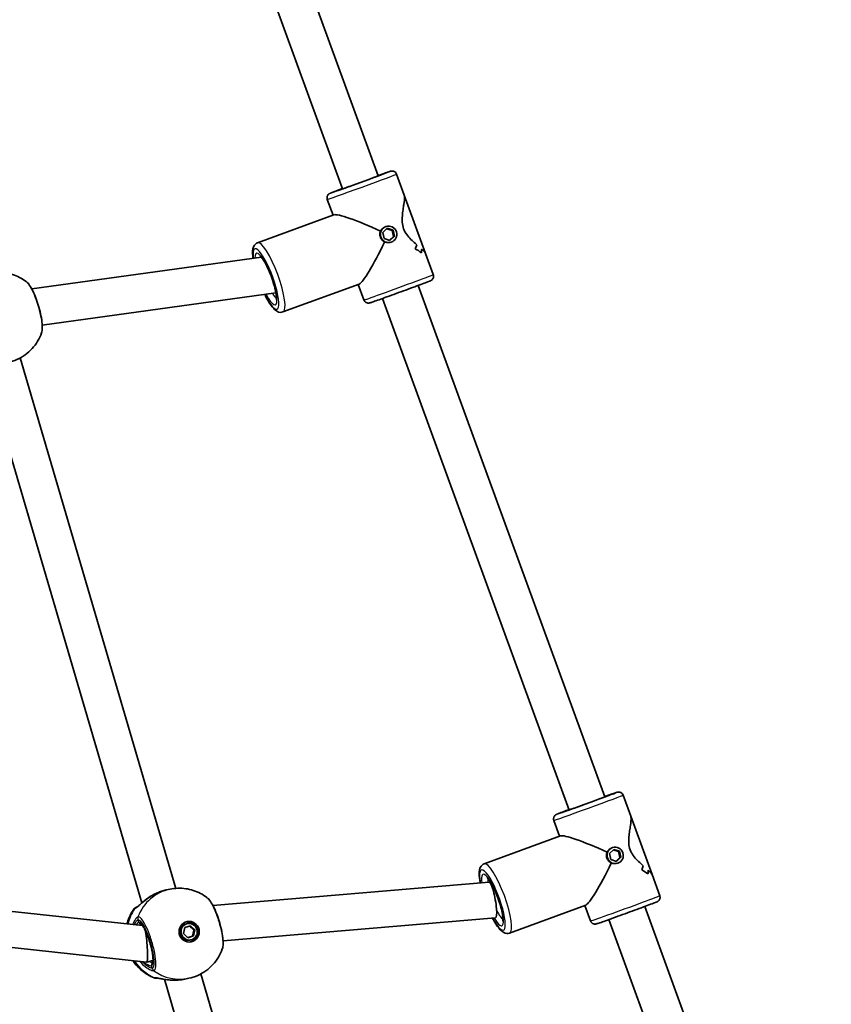
# Model space of a CAD drawing. Units: millimetres. Extents: x -4721 to 4926, y -4626 to 4752.
# Drawn here: x 559 to 900, y -1438 to -1024 of the extents above; entities that cross this region are included whole.
import ezdxf

# ---------------------------------------------------------------- set-up
doc = ezdxf.new("R2010")
doc.units = ezdxf.units.MM
doc.layers.add('Widoczne (ISO)', color=7, linetype='Continuous', lineweight=35)
doc.layers.add('Widoczne wąskie (ISO)', color=7, linetype='Continuous', lineweight=25)

msp = doc.modelspace()

# ---------------------------------------------------------------- linework, layer by layer
at = {"layer": 'Widoczne (ISO)'}
for p, q in [((709.44, -1090.11), (631, -875.01)), ((694.41, -1095.59), (615.97, -880.49)), ((720.39, -1098.23), (717.16, -1089.37)), ((690.44, -1106.59), (688.03, -1099.99)), ((720.39, -1098.23), (729.34, -1122.78)), ((690.77, -1106.47), (658.71, -1118.23)), ((713.26, -1112.14), (711.39, -1113.87)), ((712.46, -1111.44), (712.74, -1111.35)), ((713.04, -1112.34), (715.26, -1113.08)), ((715.68, -1112.95), (713.26, -1112.14)), ((715.68, -1112.95), (715.26, -1113.08)), ((715.26, -1113.08), (715.82, -1115.62)), ((716.24, -1115.48), (715.68, -1112.95)), ((711.39, -1113.87), (711.95, -1116.41)), ((711.95, -1116.41), (714.37, -1117.21)), ((715.82, -1115.62), (714.17, -1117.15)), ((714.37, -1117.21), (716.24, -1115.48)), ((716.24, -1115.48), (715.82, -1115.62)), ((714.62, -1118.1), (714.89, -1118.01)), ((660.32, -1124.34), (563.77, -1137.63)), ((727.58, -1122.47), (727.58, -1122.47)), ((732.57, -1131.64), (729.34, -1122.78)), ((701.44, -1135.57), (669.38, -1147.33)), ((703.45, -1142.26), (701.06, -1135.71)), ((804.69, -1351.27), (726.24, -1136.17)), ((666.42, -1139.3), (568.17, -1152.82)), ((789.66, -1356.76), (711.21, -1141.66)), ((558.83, -1166.67), (624.29, -1389.71)), ((543.49, -1168.92), (610.08, -1395.8)), ((815.63, -1359.39), (812.4, -1350.53)), ((785.69, -1367.75), (783.28, -1361.15)), ((815.63, -1359.39), (824.59, -1383.94)), ((786.01, -1367.63), (753.95, -1379.39)), ((808.5, -1373.31), (806.63, -1375.04)), ((807.71, -1372.6), (807.98, -1372.51)), ((808.28, -1373.51), (810.51, -1374.25)), ((810.93, -1374.11), (808.5, -1373.31)), ((810.93, -1374.11), (810.51, -1374.25)), ((810.51, -1374.25), (811.07, -1376.78)), ((811.49, -1376.65), (810.93, -1374.11)), ((806.63, -1375.04), (807.19, -1377.57)), ((807.19, -1377.57), (809.62, -1378.38)), ((811.07, -1376.78), (809.42, -1378.31)), ((809.62, -1378.38), (811.49, -1376.65)), ((811.49, -1376.65), (811.07, -1376.78)), ((809.86, -1379.26), (810.14, -1379.17)), ((822.83, -1383.63), (822.83, -1383.63)), ((827.82, -1392.8), (824.59, -1383.94)), ((459.05, -1388.9), (610.32, -1405.36)), ((620.27, -1390.4), (621.91, -1390.06)), ((639.92, -1396.91), (756.13, -1387.13)), ((796.69, -1396.74), (764.63, -1408.5)), ((798.7, -1403.43), (796.31, -1396.88)), ((899.94, -1612.44), (821.49, -1397.34)), ((644.19, -1411.75), (758.79, -1402.1)), ((884.9, -1617.92), (806.46, -1402.82)), ((461.11, -1404.36), (612.05, -1420.8)), ((627.51, -1408.67), (628.09, -1406.15)), ((628.09, -1406.15), (630.52, -1405.42)), ((629.22, -1404.52), (628.78, -1404.61)), ((631.92, -1407.31), (630.1, -1405.54)), ((630.52, -1405.42), (632.36, -1407.22)), ((631.34, -1409.83), (631.92, -1407.31)), ((632.36, -1407.22), (631.78, -1409.74)), ((632.36, -1407.22), (631.92, -1407.31)), ((629.36, -1410.46), (627.51, -1408.67)), ((629.33, -1410.43), (631.34, -1409.83)), ((631.78, -1409.74), (629.36, -1410.46)), ((630.65, -1411.37), (630.21, -1411.46)), ((631.78, -1409.74), (631.34, -1409.83)), ((612.08, -1420.79), (614.74, -1420)), ((619.51, -1427.95), (686.1, -1654.83)), ((628.13, -1427.89), (629.76, -1427.54)), ((634.85, -1425.7), (700.31, -1648.74))]:
    msp.add_line(p, q, dxfattribs=at)
for centre, major_axis, ratio, start_param, end_param in [((710.3, -1115.81), (19.75, -9.17), 0.106886, 1.616356, 3.035308), ((710.3, -1115.81), (-9.18, -19.77), 0.115088, 0.114796, 1.516725), ((709.45, -1113.49), (15.43, -7.53), 0.801555, 0.017401, 0.152673), ((709.45, -1113.49), (-15.43, 7.53), 0.801555, 3.158998, 3.29427), ((717.76, -1136.25), (-7.48, -15.33), 0.798567, 2.935975, 3.162044), ((717.76, -1136.25), (7.48, 15.33), 0.798567, 6.077564, 6.303632), ((716.79, -1133.6), (7.48, 15.33), 0.798567, 6.168335, 6.168365), ((711.15, -1118.14), (-15.43, 7.53), 0.801555, 3.385063, 3.496867), ((711.15, -1118.14), (15.43, -7.53), 0.801555, 0.243474, 0.355278), ((716.79, -1133.6), (7.48, 15.33), 0.798567, 5.965763, 5.965789), ((805.55, -1376.98), (19.75, -9.17), 0.106886, 1.616356, 3.035308), ((805.55, -1376.98), (-9.18, -19.77), 0.115088, 0.114796, 1.516725), ((804.7, -1374.65), (15.43, -7.53), 0.801555, 0.017401, 0.152673), ((804.7, -1374.65), (-15.43, 7.53), 0.801555, 3.158998, 3.29427), ((813, -1397.42), (-7.48, -15.33), 0.798567, 2.935975, 3.162044), ((813, -1397.42), (7.48, 15.33), 0.798567, 6.077564, 6.303632), ((812.03, -1394.76), (7.48, 15.33), 0.798567, 6.168335, 6.168365), ((806.4, -1379.3), (-15.43, 7.53), 0.801555, 3.385063, 3.496867), ((806.4, -1379.3), (15.43, -7.53), 0.801555, 0.243474, 0.355278), ((812.03, -1394.76), (7.48, 15.33), 0.798567, 5.965763, 5.965789), ((757.46, -1394.62), (-1.35, 7.48), 0.158768, 3.126613, 6.268206), ((629.27, -1408.08), (0.89, -4.26), 0.974087, 0.080151, 3.061442), ((611.41, -1413.11), (0.65, -7.69), 0.106403, 2.151034, 2.409465), ((629.49, -1408.03), (0.72, -3.43), 0.974087, 3.141593, 6.283185), ((611.41, -1413.11), (0.65, -7.69), 0.106403, 0.044045, 2.151034), ((611.41, -1413.11), (0.65, -7.69), 0.106403, 6.262369, 6.327231), ((626.36, -1422.47), (9.08, 1.81), 0.609322, 4.559182, 4.577031)]:
    msp.add_ellipse(centre, major_axis=major_axis, ratio=ratio, start_param=start_param, end_param=end_param, dxfattribs=at)
for centre, major_axis, ratio in [((713.81, -1114.68), (-1.08, 3.33), 0.975627), ((809.06, -1375.84), (-1.08, 3.33), 0.975627), ((629.94, -1407.94), (-0.89, 4.26), 0.974087), ((629.94, -1407.94), (0.72, -3.43), 0.974087)]:
    msp.add_ellipse(centre, major_axis=major_axis, ratio=ratio, dxfattribs=at)
for points, knots in [([(717.16, -1089.37), (717.08, -1089.16), (716.98, -1088.98), (716.73, -1088.66), (716.58, -1088.53), (716.28, -1088.31), (716.13, -1088.23), (715.81, -1088.11), (715.67, -1088.09), (715.4, -1088.05), (715.3, -1088.05), (715.14, -1088.05), (715.09, -1088.06), (714.99, -1088.07), (714.95, -1088.07), (714.86, -1088.09), (714.83, -1088.1), (714.72, -1088.12), (714.68, -1088.13), (714.37, -1088.22), (714.05, -1088.33), (713.38, -1088.56), (713.22, -1088.62), (712.88, -1088.73), (712.7, -1088.8), (712.31, -1088.94), (712.1, -1089.01), (711.66, -1089.16), (711.43, -1089.24), (710.65, -1089.52), (710.04, -1089.74), (709.39, -1089.97)], [2.9205122, 2.9205122, 2.9205122, 2.9205122, 2.9231736, 2.9231736, 2.9261072, 2.9261072, 2.9299606, 2.9299606, 2.9358661, 2.9358661, 2.9449475, 2.9449475, 2.9550123, 2.9550123, 2.9671566, 2.9671566, 2.9869291, 2.9869291, 3.0367542, 3.0367542, 3.3375481, 3.3375481, 3.4197464, 3.4197464, 3.5030885, 3.5030885, 3.5864639, 3.5864639, 3.6687411, 3.6687411, 3.8581627, 3.8581627, 3.8581627, 3.8581627]), ([(711.58, -1089.29), (711.58, -1089.29), (711.57, -1089.29), (711.52, -1089.31), (711.4, -1089.36), (710.95, -1089.54), (710.52, -1089.7), (709.83, -1089.96), (709.67, -1090.02), (709.35, -1090.15), (709.17, -1090.21), (708.81, -1090.35), (708.63, -1090.42), (708.24, -1090.56), (708.04, -1090.63), (707.63, -1090.79), (707.41, -1090.87), (706.97, -1091.03), (706.75, -1091.11), (706.28, -1091.29), (706.04, -1091.37), (705.56, -1091.55), (705.32, -1091.64), (704.83, -1091.82), (704.58, -1091.91), (704.07, -1092.1), (703.81, -1092.19), (703.29, -1092.38), (703.03, -1092.48), (702.51, -1092.67), (702.25, -1092.77), (701.73, -1092.96), (701.47, -1093.05), (700.94, -1093.24), (700.68, -1093.34), (700.16, -1093.53), (699.9, -1093.62), (699.39, -1093.81), (699.14, -1093.9), (698.64, -1094.08), (698.4, -1094.16), (697.91, -1094.34), (697.67, -1094.43), (697.2, -1094.59), (696.97, -1094.68), (696.53, -1094.84), (696.31, -1094.91), (695.89, -1095.06), (695.69, -1095.14), (695.29, -1095.28), (695.1, -1095.35), (694.73, -1095.48), (694.55, -1095.54), (694.22, -1095.66), (694.06, -1095.72), (693.76, -1095.82), (693.62, -1095.87), (693.35, -1095.96), (693.23, -1096.01), (693, -1096.08), (692.9, -1096.12), (692.71, -1096.19), (692.62, -1096.21), (692.42, -1096.28), (692.32, -1096.32), (692.26, -1096.33), (692.25, -1096.34), (692.25, -1096.34)], [3.479158, 3.479158, 3.479158, 3.479158, 3.514874, 3.514874, 3.683245, 3.683245, 3.975058, 3.975058, 4.05348, 4.05348, 4.132889, 4.132889, 4.212279, 4.212279, 4.290655, 4.290655, 4.369819, 4.369819, 4.449998, 4.449998, 4.530171, 4.530171, 4.609316, 4.609316, 4.688641, 4.688641, 4.768992, 4.768992, 4.849341, 4.849341, 4.928662, 4.928662, 5.008018, 5.008018, 5.088405, 5.088405, 5.168794, 5.168794, 5.248155, 5.248155, 5.327471, 5.327471, 5.407821, 5.407821, 5.488177, 5.488177, 5.567511, 5.567511, 5.646647, 5.646647, 5.726826, 5.726826, 5.807023, 5.807023, 5.886205, 5.886205, 5.964535, 5.964535, 6.04395, 6.04395, 6.123437, 6.123437, 6.20192, 6.20192, 6.345399, 6.345399, 6.387781, 6.387781, 6.387781, 6.387781]), ([(694.36, -1095.45), (693.86, -1095.64), (693.38, -1095.82), (691.97, -1096.35), (691.16, -1096.65), (690.38, -1096.95), (690.24, -1097.01), (689.97, -1097.11), (689.85, -1097.16), (689.64, -1097.24), (689.54, -1097.28), (689.37, -1097.35), (689.3, -1097.38), (689.18, -1097.43), (689.13, -1097.45), (689, -1097.52), (688.96, -1097.54), (688.85, -1097.6), (688.83, -1097.62), (688.75, -1097.67), (688.69, -1097.71), (688.52, -1097.86), (688.41, -1097.95), (688.2, -1098.26), (688.14, -1098.36), (688.04, -1098.6), (687.99, -1098.71), (687.91, -1099.06), (687.89, -1099.32), (687.95, -1099.74), (687.99, -1099.86), (688.03, -1099.99)], [5.1244542, 5.1244542, 5.1244542, 5.1244542, 5.2728832, 5.2728832, 5.5945345, 5.5945345, 5.6762494, 5.6762494, 5.7588179, 5.7588179, 5.8411607, 5.8411607, 5.9224116, 5.9224116, 5.9922582, 5.9922582, 6.0214174, 6.0214174, 6.0290364, 6.0290364, 6.0406765, 6.0406765, 6.0506137, 6.0506137, 6.0542004, 6.0542004, 6.056697, 6.056697, 6.060473, 6.060473, 6.0621048, 6.0621048, 6.0621048, 6.0621048]), ([(720.39, -1098.23), (720.45, -1098.4), (720.49, -1098.63), (720.53, -1099.67), (720.4, -1100.83), (720.11, -1102.77), (720, -1103.52), (719.76, -1105.14), (719.65, -1106), (719.5, -1107.78), (719.47, -1108.69), (719.6, -1110.52), (719.77, -1111.44), (720.1, -1112.34), (720.43, -1113.24), (720.89, -1114.05), (721.97, -1115.53), (722.58, -1116.2), (723.83, -1117.46), (724.47, -1118.03), (725.26, -1118.73), (725.45, -1118.9), (725.63, -1119.05)], [7.049109, 7.049109, 7.049109, 7.049109, 7.252073, 7.252073, 7.795151, 7.795151, 8.082695, 8.082695, 8.370238, 8.370238, 8.657782, 8.657782, 8.945325, 8.945325, 8.945325, 9.232869, 9.232869, 9.520412, 9.520412, 9.807956, 9.807956, 9.897439, 9.897439, 9.897439, 9.897439]), ([(725.63, -1119.05), (725.45, -1118.9), (725.26, -1118.73), (724.47, -1118.03), (723.83, -1117.46), (722.58, -1116.2), (721.97, -1115.53), (720.89, -1114.05), (720.43, -1113.24), (719.77, -1111.44), (719.6, -1110.52), (719.47, -1108.69), (719.5, -1107.78), (719.65, -1106), (719.76, -1105.14), (720, -1103.52), (720.11, -1102.77), (720.4, -1100.83), (720.53, -1099.67), (720.49, -1098.63), (720.45, -1098.4), (720.39, -1098.23)], [3.520602, 3.520602, 3.520602, 3.520602, 3.610032, 3.610032, 3.897576, 3.897576, 4.185119, 4.185119, 4.472663, 4.472663, 4.760206, 4.760206, 5.04775, 5.04775, 5.335293, 5.335293, 5.622837, 5.622837, 6.165915, 6.165915, 6.368878, 6.368878, 6.368878, 6.368878]), ([(656.81, -1124.83), (656.7, -1123.99), (656.63, -1123.22), (656.62, -1121.3), (656.63, -1120.27), (657.74, -1118.8), (658.17, -1118.42), (658.71, -1118.23)], [3.9168798, 3.9168798, 3.9168798, 3.9168798, 4.1547495, 4.1547495, 4.5628563, 4.5628563, 4.7038776, 4.7038776, 4.7038776, 4.7038776]), ([(727.72, -1120.9), (728.26, -1121.4), (728.71, -1121.85), (729.17, -1122.43), (729.28, -1122.62), (729.34, -1122.78)], [10.2894052, 10.2894052, 10.2894052, 10.2894052, 10.638578, 10.638578, 10.8415411, 10.8415411, 10.8415411, 10.8415411]), ([(729.34, -1122.78), (729.28, -1122.62), (729.17, -1122.43), (728.71, -1121.85), (728.26, -1121.4), (727.72, -1120.9)], [2.5764468, 2.5764468, 2.5764468, 2.5764468, 2.7794099, 2.7794099, 3.1285317, 3.1285317, 3.1285317, 3.1285317]), ([(659.82, -1123.85), (659.82, -1123.85), (659.87, -1123.89), (660.08, -1124.07), (660.26, -1124.26), (660.75, -1124.87), (661.07, -1125.33), (661.79, -1126.52), (662.21, -1127.27), (663.06, -1129), (663.5, -1129.97), (664.34, -1132.03), (664.73, -1133.11), (665.43, -1135.24), (665.74, -1136.29), (666.22, -1138.23), (666.4, -1139.12), (666.62, -1140.6), (666.66, -1141.22), (666.66, -1142.02), (666.61, -1142.27), (666.6, -1142.33), (666.59, -1142.33), (666.59, -1142.33)], [4.968703, 4.968703, 4.968703, 4.968703, 5.096101, 5.096101, 5.284783, 5.284783, 5.531453, 5.531453, 5.816203, 5.816203, 6.117945, 6.117945, 6.425638, 6.425638, 6.733379, 6.733379, 7.035113, 7.035113, 7.318164, 7.318164, 7.551301, 7.551301, 7.580645, 7.580645, 7.580645, 7.580645]), ([(545.89, -1131.03), (546.97, -1130.8), (548.07, -1130.67), (550.28, -1130.6), (551.38, -1130.65), (553.56, -1130.96), (554.64, -1131.21), (556.72, -1131.88), (557.72, -1132.3), (559.64, -1133.3), (560.56, -1133.88), (561.41, -1134.54)], [1.6517068, 1.6517068, 1.6517068, 1.6517068, 1.8205972, 1.8205972, 1.9894877, 1.9894877, 2.1583782, 2.1583782, 2.3272687, 2.3272687, 2.4961591, 2.4961591, 2.4961591, 2.4961591]), ([(732.57, -1131.64), (732.65, -1131.84), (732.69, -1132.05), (732.7, -1132.46), (732.67, -1132.65), (732.58, -1133.01), (732.51, -1133.17), (732.35, -1133.47), (732.26, -1133.57), (732.08, -1133.78), (732, -1133.84), (731.88, -1133.94), (731.83, -1133.97), (731.75, -1134.03), (731.71, -1134.05), (731.64, -1134.09), (731.61, -1134.11), (731.51, -1134.16), (731.47, -1134.18), (731.17, -1134.31), (730.86, -1134.43), (729.77, -1134.85), (728.99, -1135.15), (727.11, -1135.85), (726.02, -1136.26), (723.64, -1137.14), (722.34, -1137.62), (719.67, -1138.59), (718.3, -1139.09), (715.61, -1140.07), (714.3, -1140.55), (711.86, -1141.42), (710.74, -1141.82), (708.8, -1142.51), (707.99, -1142.8), (706.72, -1143.24), (706.32, -1143.38), (705.97, -1143.48), (705.92, -1143.5), (705.78, -1143.53), (705.73, -1143.54), (705.61, -1143.56), (705.58, -1143.56), (705.49, -1143.57), (705.42, -1143.58), (705.19, -1143.57), (705.05, -1143.58), (704.69, -1143.47), (704.58, -1143.44), (704.35, -1143.32), (704.24, -1143.26), (703.96, -1143.05), (703.77, -1142.86), (703.55, -1142.5), (703.49, -1142.38), (703.45, -1142.26)], [3.362673, 3.362673, 3.362673, 3.362673, 3.365335, 3.365335, 3.368268, 3.368268, 3.372122, 3.372122, 3.378027, 3.378027, 3.387109, 3.387109, 3.397173, 3.397173, 3.409318, 3.409318, 3.42909, 3.42909, 3.478915, 3.478915, 3.779709, 3.779709, 4.110902, 4.110902, 4.43283, 4.43283, 4.753548, 4.753548, 5.073974, 5.073974, 5.394388, 5.394388, 5.715044, 5.715044, 6.036695, 6.036695, 6.364573, 6.364573, 6.434419, 6.434419, 6.463578, 6.463578, 6.471197, 6.471197, 6.482838, 6.482838, 6.492775, 6.492775, 6.496361, 6.496361, 6.498858, 6.498858, 6.502634, 6.502634, 6.504266, 6.504266, 6.504266, 6.504266]), ([(567.86, -1156.17), (568.11, -1155.47), (568.18, -1154.78), (568.21, -1153.48), (568.19, -1152.93), (568.06, -1151.29), (567.89, -1150.12), (567.41, -1147.75), (567.12, -1146.55), (566.44, -1144.17), (566.06, -1142.99), (565.23, -1140.75), (564.79, -1139.69), (563.86, -1137.75), (563.37, -1136.88), (562.43, -1135.52), (562, -1134.98), (561.41, -1134.54)], [0.310934, 0.310934, 0.310934, 0.310934, 0.636085, 0.636085, 0.852536, 0.852536, 1.236838, 1.236838, 1.595655, 1.595655, 1.949975, 1.949975, 2.306123, 2.306123, 2.675324, 2.675324, 2.997256, 2.997256, 2.997256, 2.997256]), ([(669.38, -1147.33), (668.99, -1147.48), (668.57, -1147.52), (667.75, -1147.44), (667.37, -1147.3), (666.42, -1146.83), (665.95, -1146.41), (664.64, -1145.03), (663.83, -1143.85), (662.56, -1141.65), (662.13, -1140.83), (661.7, -1139.95)], [1.562285, 1.562285, 1.562285, 1.562285, 1.666093, 1.666093, 1.792224, 1.792224, 2.031228, 2.031228, 2.467406, 2.467406, 2.695464, 2.695464, 2.695464, 2.695464]), ([(567.86, -1156.17), (567.43, -1157.38), (566.88, -1158.54), (565.56, -1160.75), (564.77, -1161.79), (563.01, -1163.71), (562.02, -1164.58), (559.88, -1166.11), (558.73, -1166.77), (556.31, -1167.83), (555.04, -1168.24), (553.74, -1168.51)], [3.781513, 3.781513, 3.781513, 3.781513, 3.983871, 3.983871, 4.186228, 4.186228, 4.388585, 4.388585, 4.590942, 4.590942, 4.793299, 4.793299, 4.793299, 4.793299]), ([(812.4, -1350.53), (812.33, -1350.33), (812.22, -1350.14), (811.97, -1349.82), (811.83, -1349.69), (811.53, -1349.47), (811.37, -1349.4), (811.05, -1349.28), (810.92, -1349.25), (810.65, -1349.21), (810.55, -1349.21), (810.39, -1349.22), (810.33, -1349.22), (810.23, -1349.23), (810.19, -1349.24), (810.11, -1349.25), (810.07, -1349.26), (809.97, -1349.29), (809.93, -1349.3), (809.61, -1349.39), (809.3, -1349.5), (808.63, -1349.73), (808.47, -1349.78), (808.13, -1349.9), (807.94, -1349.96), (807.55, -1350.1), (807.34, -1350.17), (806.91, -1350.33), (806.68, -1350.41), (805.89, -1350.69), (805.29, -1350.9), (804.64, -1351.14)], [2.9205122, 2.9205122, 2.9205122, 2.9205122, 2.9231736, 2.9231736, 2.9261072, 2.9261072, 2.9299606, 2.9299606, 2.9358661, 2.9358661, 2.9449475, 2.9449475, 2.9550123, 2.9550123, 2.9671566, 2.9671566, 2.9869291, 2.9869291, 3.0367542, 3.0367542, 3.3375481, 3.3375481, 3.4197464, 3.4197464, 3.5030885, 3.5030885, 3.5864639, 3.5864639, 3.6687411, 3.6687411, 3.8581627, 3.8581627, 3.8581627, 3.8581627]), ([(806.82, -1350.45), (806.82, -1350.45), (806.82, -1350.45), (806.76, -1350.48), (806.64, -1350.53), (806.2, -1350.7), (805.77, -1350.87), (805.08, -1351.13), (804.92, -1351.19), (804.59, -1351.31), (804.42, -1351.37), (804.06, -1351.51), (803.87, -1351.58), (803.48, -1351.72), (803.29, -1351.8), (802.87, -1351.95), (802.66, -1352.03), (802.22, -1352.19), (801.99, -1352.28), (801.53, -1352.45), (801.29, -1352.54), (800.81, -1352.72), (800.57, -1352.8), (800.07, -1352.99), (799.82, -1353.08), (799.32, -1353.26), (799.06, -1353.36), (798.54, -1353.55), (798.28, -1353.65), (797.75, -1353.84), (797.49, -1353.93), (796.97, -1354.12), (796.71, -1354.22), (796.19, -1354.41), (795.93, -1354.5), (795.4, -1354.69), (795.14, -1354.79), (794.63, -1354.97), (794.38, -1355.06), (793.89, -1355.24), (793.64, -1355.33), (793.16, -1355.5), (792.92, -1355.59), (792.45, -1355.76), (792.22, -1355.84), (791.77, -1356), (791.56, -1356.08), (791.14, -1356.23), (790.93, -1356.3), (790.54, -1356.44), (790.35, -1356.51), (789.98, -1356.64), (789.8, -1356.71), (789.46, -1356.82), (789.3, -1356.88), (789.01, -1356.99), (788.87, -1357.03), (788.6, -1357.13), (788.48, -1357.17), (788.25, -1357.25), (788.14, -1357.29), (787.95, -1357.35), (787.87, -1357.38), (787.66, -1357.45), (787.56, -1357.48), (787.5, -1357.5), (787.5, -1357.5), (787.5, -1357.5)], [3.479158, 3.479158, 3.479158, 3.479158, 3.514874, 3.514874, 3.683245, 3.683245, 3.975058, 3.975058, 4.05348, 4.05348, 4.132889, 4.132889, 4.212279, 4.212279, 4.290655, 4.290655, 4.369819, 4.369819, 4.449998, 4.449998, 4.530171, 4.530171, 4.609316, 4.609316, 4.688641, 4.688641, 4.768992, 4.768992, 4.849341, 4.849341, 4.928662, 4.928662, 5.008018, 5.008018, 5.088405, 5.088405, 5.168794, 5.168794, 5.248155, 5.248155, 5.327471, 5.327471, 5.407821, 5.407821, 5.488177, 5.488177, 5.567511, 5.567511, 5.646647, 5.646647, 5.726826, 5.726826, 5.807023, 5.807023, 5.886205, 5.886205, 5.964535, 5.964535, 6.04395, 6.04395, 6.123437, 6.123437, 6.20192, 6.20192, 6.345399, 6.345399, 6.387781, 6.387781, 6.387781, 6.387781]), ([(789.61, -1356.62), (789.1, -1356.81), (788.62, -1356.98), (787.21, -1357.51), (786.4, -1357.82), (785.63, -1358.11), (785.48, -1358.17), (785.22, -1358.27), (785.1, -1358.32), (784.88, -1358.41), (784.79, -1358.44), (784.62, -1358.51), (784.55, -1358.54), (784.42, -1358.6), (784.37, -1358.62), (784.25, -1358.68), (784.2, -1358.7), (784.1, -1358.77), (784.07, -1358.78), (783.99, -1358.84), (783.93, -1358.88), (783.76, -1359.03), (783.66, -1359.12), (783.45, -1359.42), (783.38, -1359.53), (783.28, -1359.76), (783.24, -1359.88), (783.16, -1360.22), (783.14, -1360.49), (783.2, -1360.9), (783.23, -1361.03), (783.28, -1361.15)], [5.1244542, 5.1244542, 5.1244542, 5.1244542, 5.2728832, 5.2728832, 5.5945345, 5.5945345, 5.6762494, 5.6762494, 5.7588179, 5.7588179, 5.8411607, 5.8411607, 5.9224116, 5.9224116, 5.9922582, 5.9922582, 6.0214174, 6.0214174, 6.0290364, 6.0290364, 6.0406765, 6.0406765, 6.0506137, 6.0506137, 6.0542004, 6.0542004, 6.056697, 6.056697, 6.060473, 6.060473, 6.0621048, 6.0621048, 6.0621048, 6.0621048]), ([(815.63, -1359.39), (815.7, -1359.56), (815.73, -1359.79), (815.78, -1360.83), (815.64, -1361.99), (815.36, -1363.94), (815.24, -1364.69), (815.01, -1366.3), (814.9, -1367.16), (814.75, -1368.94), (814.72, -1369.85), (814.85, -1371.69), (815.02, -1372.61), (815.34, -1373.51), (815.67, -1374.41), (816.13, -1375.22), (817.21, -1376.7), (817.82, -1377.37), (819.08, -1378.62), (819.71, -1379.2), (820.51, -1379.9), (820.69, -1380.06), (820.87, -1380.22)], [7.049109, 7.049109, 7.049109, 7.049109, 7.252073, 7.252073, 7.795151, 7.795151, 8.082695, 8.082695, 8.370238, 8.370238, 8.657782, 8.657782, 8.945325, 8.945325, 8.945325, 9.232869, 9.232869, 9.520412, 9.520412, 9.807956, 9.807956, 9.897439, 9.897439, 9.897439, 9.897439]), ([(820.87, -1380.22), (820.69, -1380.06), (820.51, -1379.9), (819.71, -1379.2), (819.08, -1378.62), (817.82, -1377.37), (817.21, -1376.7), (816.13, -1375.22), (815.67, -1374.41), (815.02, -1372.61), (814.85, -1371.69), (814.72, -1369.85), (814.75, -1368.94), (814.9, -1367.16), (815.01, -1366.3), (815.24, -1364.69), (815.36, -1363.94), (815.64, -1361.99), (815.78, -1360.83), (815.73, -1359.79), (815.7, -1359.56), (815.63, -1359.39)], [3.520602, 3.520602, 3.520602, 3.520602, 3.610032, 3.610032, 3.897576, 3.897576, 4.185119, 4.185119, 4.472663, 4.472663, 4.760206, 4.760206, 5.04775, 5.04775, 5.335293, 5.335293, 5.622837, 5.622837, 6.165915, 6.165915, 6.368878, 6.368878, 6.368878, 6.368878]), ([(752.3, -1387.45), (752.28, -1387.36), (752.26, -1387.27), (752.02, -1385.88), (751.88, -1384.71), (751.87, -1382.47), (751.88, -1381.43), (752.98, -1379.96), (753.42, -1379.59), (753.95, -1379.39)], [3.783496, 3.783496, 3.783496, 3.783496, 3.8083114, 3.8083114, 4.1547495, 4.1547495, 4.5628563, 4.5628563, 4.7038776, 4.7038776, 4.7038776, 4.7038776]), ([(822.97, -1382.06), (823.51, -1382.56), (823.95, -1383.01), (824.41, -1383.6), (824.53, -1383.78), (824.59, -1383.94)], [10.2894052, 10.2894052, 10.2894052, 10.2894052, 10.638578, 10.638578, 10.8415411, 10.8415411, 10.8415411, 10.8415411]), ([(824.59, -1383.94), (824.53, -1383.78), (824.41, -1383.6), (823.95, -1383.01), (823.51, -1382.56), (822.97, -1382.06)], [2.5764468, 2.5764468, 2.5764468, 2.5764468, 2.7794099, 2.7794099, 3.1285317, 3.1285317, 3.1285317, 3.1285317]), ([(755.06, -1385.01), (755.06, -1385.01), (755.12, -1385.05), (755.32, -1385.24), (755.51, -1385.43), (755.99, -1386.03), (756.31, -1386.5), (757.04, -1387.68), (757.46, -1388.44), (758.31, -1390.16), (758.75, -1391.14), (759.58, -1393.19), (759.98, -1394.27), (760.68, -1396.4), (760.98, -1397.45), (761.47, -1399.39), (761.65, -1400.28), (761.86, -1401.77), (761.91, -1402.38), (761.9, -1403.18), (761.86, -1403.43), (761.84, -1403.49), (761.84, -1403.49), (761.84, -1403.49)], [4.968703, 4.968703, 4.968703, 4.968703, 5.096101, 5.096101, 5.284783, 5.284783, 5.531453, 5.531453, 5.816203, 5.816203, 6.117945, 6.117945, 6.425638, 6.425638, 6.733379, 6.733379, 7.035113, 7.035113, 7.318164, 7.318164, 7.551301, 7.551301, 7.580645, 7.580645, 7.580645, 7.580645]), ([(615.62, -1392.03), (615.91, -1391.89), (616.22, -1391.75), (616.83, -1391.48), (617.14, -1391.35), (617.76, -1391.12), (618.08, -1391.01), (618.71, -1390.8), (619.02, -1390.71), (619.65, -1390.54), (619.96, -1390.47), (620.27, -1390.4)], [5.754988, 5.754988, 5.754988, 5.754988, 5.850731, 5.850731, 5.9464741, 5.9464741, 6.0422172, 6.0422172, 6.1379602, 6.1379602, 6.2337033, 6.2337033, 6.2337033, 6.2337033]), ([(621.91, -1390.06), (622.99, -1389.83), (624.09, -1389.7), (626.3, -1389.63), (627.4, -1389.69), (629.58, -1389.99), (630.66, -1390.24), (632.74, -1390.91), (633.74, -1391.33), (635.66, -1392.33), (636.58, -1392.92), (637.43, -1393.57)], [1.6517068, 1.6517068, 1.6517068, 1.6517068, 1.8205972, 1.8205972, 1.9894877, 1.9894877, 2.1583782, 2.1583782, 2.3272687, 2.3272687, 2.4961591, 2.4961591, 2.4961591, 2.4961591]), ([(607.81, -1397.69), (607.81, -1397.69), (607.82, -1397.68), (607.86, -1397.65), (607.95, -1397.6), (608.2, -1397.41), (608.41, -1397.24), (608.97, -1396.77), (609.35, -1396.43), (610.29, -1395.62), (610.87, -1395.13), (612.16, -1394.14), (612.86, -1393.64), (614.13, -1392.83), (614.68, -1392.51), (615.25, -1392.22)], [0.039384, 0.039384, 0.039384, 0.039384, 0.078687, 0.078687, 0.191211, 0.191211, 0.35069, 0.35069, 0.558663, 0.558663, 0.802849, 0.802849, 1.047034, 1.047034, 1.220928, 1.220928, 1.220928, 1.220928]), ([(615.62, -1392.03), (615.59, -1392.04), (615.57, -1392.06), (615.52, -1392.08), (615.49, -1392.09), (615.44, -1392.12), (615.42, -1392.13), (615.37, -1392.15), (615.34, -1392.17), (615.29, -1392.19), (615.27, -1392.21), (615.25, -1392.22)], [0, 0, 0, 0, 0.00785234, 0.00785234, 0.01570468, 0.01570468, 0.02355702, 0.02355702, 0.03140935, 0.03140935, 0.03926169, 0.03926169, 0.03926169, 0.03926169]), ([(643.88, -1415.2), (644.13, -1414.5), (644.2, -1413.81), (644.23, -1412.51), (644.21, -1411.96), (644.08, -1410.32), (643.91, -1409.15), (643.43, -1406.78), (643.14, -1405.58), (642.46, -1403.2), (642.08, -1402.02), (641.25, -1399.78), (640.81, -1398.72), (639.88, -1396.78), (639.39, -1395.91), (638.45, -1394.55), (638.02, -1394.01), (637.43, -1393.57)], [0.310934, 0.310934, 0.310934, 0.310934, 0.636085, 0.636085, 0.852536, 0.852536, 1.236838, 1.236838, 1.595655, 1.595655, 1.949975, 1.949975, 2.306123, 2.306123, 2.675324, 2.675324, 2.997256, 2.997256, 2.997256, 2.997256]), ([(827.82, -1392.8), (827.89, -1393.01), (827.93, -1393.22), (827.95, -1393.62), (827.92, -1393.81), (827.83, -1394.18), (827.76, -1394.33), (827.6, -1394.63), (827.51, -1394.74), (827.33, -1394.94), (827.25, -1395), (827.12, -1395.11), (827.08, -1395.14), (826.99, -1395.19), (826.96, -1395.21), (826.89, -1395.26), (826.85, -1395.27), (826.76, -1395.32), (826.72, -1395.34), (826.42, -1395.47), (826.11, -1395.59), (825.02, -1396.02), (824.23, -1396.31), (822.35, -1397.02), (821.27, -1397.42), (818.88, -1398.3), (817.59, -1398.78), (814.92, -1399.76), (813.55, -1400.26), (810.86, -1401.24), (809.55, -1401.71), (807.11, -1402.59), (805.99, -1402.99), (804.05, -1403.68), (803.23, -1403.97), (801.97, -1404.4), (801.56, -1404.54), (801.22, -1404.64), (801.17, -1404.66), (801.03, -1404.69), (800.98, -1404.7), (800.86, -1404.72), (800.83, -1404.73), (800.73, -1404.74), (800.66, -1404.74), (800.43, -1404.74), (800.29, -1404.74), (799.94, -1404.64), (799.82, -1404.6), (799.59, -1404.49), (799.49, -1404.43), (799.2, -1404.21), (799.01, -1404.03), (798.8, -1403.67), (798.74, -1403.55), (798.7, -1403.43)], [3.362673, 3.362673, 3.362673, 3.362673, 3.365335, 3.365335, 3.368268, 3.368268, 3.372122, 3.372122, 3.378027, 3.378027, 3.387109, 3.387109, 3.397173, 3.397173, 3.409318, 3.409318, 3.42909, 3.42909, 3.478915, 3.478915, 3.779709, 3.779709, 4.110902, 4.110902, 4.43283, 4.43283, 4.753548, 4.753548, 5.073974, 5.073974, 5.394388, 5.394388, 5.715044, 5.715044, 6.036695, 6.036695, 6.364573, 6.364573, 6.434419, 6.434419, 6.463578, 6.463578, 6.471197, 6.471197, 6.482838, 6.482838, 6.492775, 6.492775, 6.496361, 6.496361, 6.498858, 6.498858, 6.502634, 6.502634, 6.504266, 6.504266, 6.504266, 6.504266]), ([(603.77, -1404.65), (604, -1403.75), (604.31, -1402.87), (605.22, -1400.75), (605.9, -1399.54), (606.7, -1398.41)], [6.839791, 6.839791, 6.839791, 6.839791, 6.9874398, 6.9874398, 7.2046281, 7.2046281, 7.2046281, 7.2046281]), ([(606.7, -1398.41), (606.81, -1398.25), (606.9, -1398.16), (607.07, -1398.01), (607.13, -1397.96), (607.26, -1397.88), (607.3, -1397.85), (607.41, -1397.79), (607.46, -1397.76), (607.6, -1397.69), (607.67, -1397.66), (607.85, -1397.59), (607.95, -1397.55), (608.06, -1397.51)], [0.1928877, 0.1928877, 0.1928877, 0.1928877, 0.2070654, 0.2070654, 0.224676, 0.224676, 0.2458252, 0.2458252, 0.279384, 0.279384, 0.364634, 0.364634, 0.4739927, 0.4739927, 0.4739927, 0.4739927]), ([(764.63, -1408.5), (764.24, -1408.64), (763.82, -1408.68), (762.99, -1408.61), (762.61, -1408.47), (761.67, -1407.99), (761.2, -1407.58), (759.89, -1406.2), (759.07, -1405.02), (758, -1403.14), (757.75, -1402.69), (757.5, -1402.21)], [1.562285, 1.562285, 1.562285, 1.562285, 1.666093, 1.666093, 1.792224, 1.792224, 2.031228, 2.031228, 2.467406, 2.467406, 2.597708, 2.597708, 2.597708, 2.597708]), ([(614.56, -1421.11), (614.56, -1421.11), (614.58, -1421.08), (614.64, -1420.9), (614.69, -1420.69), (614.75, -1420.06), (614.76, -1419.6), (614.69, -1418.45), (614.61, -1417.74), (614.35, -1416.15), (614.17, -1415.27), (613.72, -1413.46), (613.46, -1412.52), (612.87, -1410.69), (612.54, -1409.8), (611.88, -1408.17), (611.54, -1407.44), (610.88, -1406.2), (610.57, -1405.7), (610.06, -1405.01), (609.84, -1404.8), (609.69, -1404.7), (609.66, -1404.69), (609.66, -1404.69)], [4.915104, 4.915104, 4.915104, 4.915104, 5.030971, 5.030971, 5.232635, 5.232635, 5.490815, 5.490815, 5.783995, 5.783995, 6.091246, 6.091246, 6.403274, 6.403274, 6.715885, 6.715885, 7.025427, 7.025427, 7.324517, 7.324517, 7.59178, 7.59178, 7.688794, 7.688794, 7.688794, 7.688794]), ([(643.88, -1415.2), (643.45, -1416.41), (642.9, -1417.57), (641.57, -1419.78), (640.79, -1420.83), (639.03, -1422.74), (638.04, -1423.61), (635.9, -1425.14), (634.75, -1425.8), (632.33, -1426.87), (631.06, -1427.27), (629.76, -1427.54)], [3.781513, 3.781513, 3.781513, 3.781513, 3.983871, 3.983871, 4.186228, 4.186228, 4.388585, 4.388585, 4.590942, 4.590942, 4.793299, 4.793299, 4.793299, 4.793299]), ([(615.2, -1427.34), (613.3, -1426.58), (611.54, -1425.53), (608.59, -1423.06), (607.36, -1421.69), (606.35, -1420.18)], [5.3669074, 5.3669074, 5.3669074, 5.3669074, 5.6835643, 5.6835643, 5.9732697, 5.9732697, 5.9732697, 5.9732697]), ([(615.2, -1427.34), (615.37, -1427.41), (615.49, -1427.43), (615.71, -1427.47), (615.8, -1427.48), (615.94, -1427.48), (616, -1427.48), (616.11, -1427.48), (616.16, -1427.47), (616.24, -1427.46), (616.28, -1427.46), (616.32, -1427.45), (616.33, -1427.45), (616.34, -1427.45)], [3.0308093, 3.0308093, 3.0308093, 3.0308093, 3.0449887, 3.0449887, 3.0625998, 3.0625998, 3.0837502, 3.0837502, 3.1125394, 3.1125394, 3.1413286, 3.1413286, 3.1500612, 3.1500612, 3.1500612, 3.1500612]), ([(616.32, -1427.45), (616.32, -1427.45), (616.32, -1427.45), (616.32, -1427.45), (616.33, -1427.45), (616.33, -1427.45)], [0.04867379, 0.04867379, 0.04867379, 0.04867379, 0.05606641, 0.05606641, 0.07008301, 0.07008301, 0.07008301, 0.07008301]), ([(626.06, -1428.21), (625.15, -1428.3), (624.23, -1428.34), (622.45, -1428.3), (621.58, -1428.23), (619.97, -1428.03), (619.23, -1427.91), (617.94, -1427.69), (617.39, -1427.58), (616.67, -1427.48), (616.44, -1427.45), (616.34, -1427.45), (616.33, -1427.45), (616.33, -1427.45)], [2.163052, 2.163052, 2.163052, 2.163052, 2.411714, 2.411714, 2.660377, 2.660377, 2.90904, 2.90904, 3.157606, 3.157606, 3.350166, 3.350166, 3.395219, 3.395219, 3.395219, 3.395219]), ([(628.13, -1427.89), (628, -1427.91), (627.88, -1427.94), (627.62, -1427.99), (627.5, -1428.01), (627.24, -1428.05), (627.11, -1428.07), (626.86, -1428.11), (626.73, -1428.13), (626.48, -1428.16), (626.35, -1428.18), (626.23, -1428.19)], [6.2337033, 6.2337033, 6.2337033, 6.2337033, 6.2704696, 6.2704696, 6.3072359, 6.3072359, 6.3440021, 6.3440021, 6.3807684, 6.3807684, 6.4175347, 6.4175347, 6.4175347, 6.4175347])]:
    msp.add_open_spline(points, degree=3, knots=knots, dxfattribs=at)
at = {"layer": 'Widoczne wąskie (ISO)'}
for p, q in [((608.74, -1403.99), (608.44, -1402.96)), ((614.39, -1423.25), (614.09, -1422.22))]:
    msp.add_line(p, q, dxfattribs=at)
for centre, major_axis, ratio, start_param, end_param in [((701.91, -1092.8), (-12.68, -4.63), 0.008304, 5.346655, 10.361308), ((701.91, -1092.8), (9.86, 3.6), 0.008304, 2.437033, 6.987745), ((702.59, -1094.68), (14.56, 5.31), 0.008304, 3.141593, 6.283185), ((664.05, -1132.78), (-5.34, 14.55), 0.219276, 3.141593, 6.283185), ((662.21, -1133.45), (4.65, -12.67), 0.219276, 5.167865, 10.16833), ((662.21, -1133.45), (-3.96, 10.8), 0.219276, 2.124859, 6.835766), ((718.01, -1136.95), (-14.56, -5.31), 0.008304, 0, 3.141593), ((664.05, -1132.78), (3.27, -8.92), 0.219276, 5.483138, 6.006836), ((797.15, -1353.96), (-12.68, -4.63), 0.008304, 5.346655, 10.361308), ((797.84, -1355.84), (14.56, 5.31), 0.008304, 3.141593, 6.283185), ((797.15, -1353.96), (9.86, 3.6), 0.008304, 2.437033, 6.987745), ((759.29, -1393.95), (-5.34, 14.55), 0.219276, 3.141593, 6.283185), ((757.46, -1394.62), (4.65, -12.67), 0.219276, 5.271781, 10.3161), ((757.46, -1394.62), (-3.96, 10.8), 0.219276, 2.260624, 7.044072), ((759.29, -1393.95), (-3.27, 8.92), 0.219276, 0.276349, 0.633766), ((625.83, -1408.8), (-3.93, 18.74), 0.974087, 0, 0.987306), ((616.05, -1392.93), (-0.438, 0.899), 0.120613, 0, 0.058572), ((813.26, -1398.12), (-14.56, -5.31), 0.008304, 0, 3.141593), ((622.28, -1409.55), (-3.93, 18.74), 0.974087, 0.743779, 1.112849), ((608.47, -1399.57), (-0.34, 1.97), 0.986965, 0.145146, 0.778425), ((608.62, -1399.52), (-0.78, 1.84), 0.956658, 0.011364, 0.553714), ((759.29, -1393.95), (3.27, -8.92), 0.219276, 5.233073, 6.006836), ((610.25, -1402.41), (-0.59, 1.91), 0.970276, 0.894608, 1.559194), ((610.3, -1402.4), (-0.22, 1.99), 0.973452, 1.080277, 1.744865), ((611.41, -1413.11), (2.71, -9.1), 0.225432, 6.264422, 9.406014), ((609.67, -1403.71), (0.205, -0.979), 0.974087, 4.793299, 6.1093), ((622.28, -1409.55), (-3.93, 18.74), 0.974087, 1.962175, 2.559635), ((615.02, -1421.94), (-0.205, 0.979), 0.974087, 0.243928, 1.651707), ((616.21, -1422.7), (0.25, -1.98), 0.969482, 4.873627, 5.538213), ((616.26, -1422.69), (0.6, -1.91), 0.974254, 4.698678, 5.363265), ((625.83, -1408.8), (3.93, -18.74), 0.974087, 5.457701, 6.283185), ((616.07, -1425.47), (0.34, -1.97), 0.986965, 5.732419, 6.241879), ((616.23, -1425.45), (0.1, -2), 0.954767, 5.851854, 6.282089), ((626.11, -1427.2), (0.113, -0.994), 0.114482, 6.260901, 6.283185)]:
    msp.add_ellipse(centre, major_axis=major_axis, ratio=ratio, start_param=start_param, end_param=end_param, dxfattribs=at)
for points, knots in [([(710.33, -1115.94), (710.18, -1115.53), (710.1, -1115.06), (710.11, -1114.13), (710.22, -1113.68), (710.38, -1113.29)], [-0.5293316, -0.5293316, -0.5293316, -0.5293316, -0.3970048, -0.3970048, -0.264678, -0.264678, -0.264678, -0.264678]), ([(710.38, -1113.29), (710.57, -1112.89), (710.85, -1112.5), (711.53, -1111.87), (711.94, -1111.63), (712.34, -1111.48)], [1.3233412, 1.3233412, 1.3233412, 1.3233412, 1.455668, 1.455668, 1.5879049, 1.5879049, 1.5879049, 1.5879049]), ([(710.38, -1113.29), (710.57, -1112.89), (710.85, -1112.5), (711.53, -1111.87), (711.94, -1111.63), (712.34, -1111.48)], [1.3233412, 1.3233412, 1.3233412, 1.3233412, 1.455668, 1.455668, 1.5879049, 1.5879049, 1.5879049, 1.5879049]), ([(712.34, -1111.48), (712.34, -1111.48), (712.34, -1111.48), (712.38, -1111.46), (712.42, -1111.45), (712.46, -1111.44)], [1.58790491, 1.58790491, 1.58790491, 1.58790491, 1.58799482, 1.58799482, 1.60116183, 1.60116183, 1.60116183, 1.60116183]), ([(712.34, -1111.48), (712.34, -1111.48), (712.34, -1111.48), (712.38, -1111.46), (712.42, -1111.45), (712.46, -1111.44)], [1.58790491, 1.58790491, 1.58790491, 1.58790491, 1.58799482, 1.58799482, 1.60116183, 1.60116183, 1.60116183, 1.60116183]), ([(712.08, -1117.94), (711.7, -1117.75), (711.33, -1117.46), (710.72, -1116.77), (710.48, -1116.36), (710.33, -1115.94)], [-0.7939852, -0.7939852, -0.7939852, -0.7939852, -0.6616584, -0.6616584, -0.5293316, -0.5293316, -0.5293316, -0.5293316]), ([(712.08, -1117.94), (711.7, -1117.75), (711.33, -1117.46), (710.72, -1116.77), (710.48, -1116.36), (710.33, -1115.94)], [-0.7939852, -0.7939852, -0.7939852, -0.7939852, -0.6616584, -0.6616584, -0.5293316, -0.5293316, -0.5293316, -0.5293316]), ([(714.62, -1118.1), (714.24, -1118.22), (713.82, -1118.28), (712.94, -1118.24), (712.48, -1118.12), (712.08, -1117.94)], [0.5424987, 0.5424987, 0.5424987, 0.5424987, 0.6616584, 0.6616584, 0.7939852, 0.7939852, 0.7939852, 0.7939852]), ([(561.41, -1134.54), (562, -1134.99), (562.71, -1135.94), (564.12, -1138.55), (564.83, -1140.16), (566.09, -1143.63), (566.65, -1145.47), (567.49, -1148.87), (567.78, -1150.43), (568.11, -1153.09), (568.15, -1154.21), (568.04, -1155.5), (567.96, -1155.88), (567.86, -1156.17)], [-2.997256, -2.997256, -2.997256, -2.997256, -2.451064, -2.451064, -1.929794, -1.929794, -1.426728, -1.426728, -0.96971, -0.96971, -0.538728, -0.538728, -0.310934, -0.310934, -0.310934, -0.310934]), ([(805.58, -1377.11), (805.43, -1376.69), (805.34, -1376.22), (805.36, -1375.3), (805.46, -1374.84), (805.63, -1374.45)], [-0.5293316, -0.5293316, -0.5293316, -0.5293316, -0.3970048, -0.3970048, -0.264678, -0.264678, -0.264678, -0.264678]), ([(805.63, -1374.45), (805.82, -1374.05), (806.1, -1373.66), (806.78, -1373.03), (807.18, -1372.79), (807.59, -1372.64)], [1.3233412, 1.3233412, 1.3233412, 1.3233412, 1.455668, 1.455668, 1.5878937, 1.5878937, 1.5878937, 1.5878937]), ([(805.63, -1374.45), (805.82, -1374.05), (806.1, -1373.66), (806.78, -1373.03), (807.18, -1372.79), (807.59, -1372.64)], [1.3233412, 1.3233412, 1.3233412, 1.3233412, 1.455668, 1.455668, 1.5878937, 1.5878937, 1.5878937, 1.5878937]), ([(807.59, -1372.64), (807.59, -1372.64), (807.59, -1372.64), (807.63, -1372.63), (807.67, -1372.61), (807.71, -1372.6)], [1.58789371, 1.58789371, 1.58789371, 1.58789371, 1.58799482, 1.58799482, 1.60116183, 1.60116183, 1.60116183, 1.60116183]), ([(807.59, -1372.64), (807.59, -1372.64), (807.59, -1372.64), (807.63, -1372.63), (807.67, -1372.61), (807.71, -1372.6)], [1.58789371, 1.58789371, 1.58789371, 1.58789371, 1.58799482, 1.58799482, 1.60116183, 1.60116183, 1.60116183, 1.60116183]), ([(807.32, -1379.1), (806.95, -1378.91), (806.58, -1378.63), (805.97, -1377.93), (805.73, -1377.52), (805.58, -1377.11)], [-0.7939852, -0.7939852, -0.7939852, -0.7939852, -0.6616584, -0.6616584, -0.5293316, -0.5293316, -0.5293316, -0.5293316]), ([(807.32, -1379.1), (806.95, -1378.91), (806.58, -1378.63), (805.97, -1377.93), (805.73, -1377.52), (805.58, -1377.11)], [-0.7939852, -0.7939852, -0.7939852, -0.7939852, -0.6616584, -0.6616584, -0.5293316, -0.5293316, -0.5293316, -0.5293316]), ([(809.86, -1379.26), (809.49, -1379.38), (809.07, -1379.44), (808.19, -1379.4), (807.73, -1379.28), (807.32, -1379.1)], [0.5424987, 0.5424987, 0.5424987, 0.5424987, 0.6616584, 0.6616584, 0.7939852, 0.7939852, 0.7939852, 0.7939852]), ([(615.61, -1392.04), (616.65, -1391.53), (617.75, -1391.09), (618.83, -1390.77), (619.32, -1390.62), (619.8, -1390.5), (620.27, -1390.4)], [5.754988, 5.754988, 5.754988, 5.754988, 6.0862698, 6.0862698, 6.0862698, 6.2337033, 6.2337033, 6.2337033, 6.2337033]), ([(607.02, -1398.35), (607.18, -1398.28), (607.36, -1398.16), (607.92, -1397.74), (608.35, -1397.36), (609.5, -1396.34), (610.27, -1395.65), (611.93, -1394.31), (612.8, -1393.68), (614.33, -1392.71), (614.96, -1392.36), (615.61, -1392.04)], [0, 0, 0, 0, 0.165681, 0.165681, 0.43077, 0.43077, 0.763372, 0.763372, 1.062687, 1.062687, 1.257781, 1.257781, 1.257781, 1.257781]), ([(637.43, -1393.57), (638.02, -1394.02), (638.73, -1394.97), (640.14, -1397.58), (640.85, -1399.19), (642.11, -1402.66), (642.67, -1404.5), (643.5, -1407.9), (643.8, -1409.46), (644.13, -1412.12), (644.17, -1413.24), (644.06, -1414.54), (643.98, -1414.91), (643.88, -1415.2)], [-2.997256, -2.997256, -2.997256, -2.997256, -2.451064, -2.451064, -1.929794, -1.929794, -1.426728, -1.426728, -0.96971, -0.96971, -0.538728, -0.538728, -0.310934, -0.310934, -0.310934, -0.310934]), ([(606.86, -1398.4), (606.88, -1398.4), (606.9, -1398.39), (606.96, -1398.37), (606.99, -1398.36), (607.02, -1398.35)], [-0.07008301, -0.07008301, -0.07008301, -0.07008301, -0.03504151, -0.03504151, 0, 0, 0, 0]), ([(607.86, -1397.65), (607.78, -1397.67), (607.75, -1397.66), (607.79, -1397.63), (607.89, -1397.59), (608.05, -1397.52)], [0.0275041, 0.0275041, 0.0275041, 0.0275041, 0.2063077, 0.2063077, 0.4233483, 0.4233483, 0.4233483, 0.4233483]), ([(608.43, -1401.67), (608.31, -1401.71), (608.16, -1401.81), (607.73, -1402.21), (607.42, -1402.59), (606.8, -1403.6), (606.5, -1404.22), (606.23, -1404.92)], [0, 0, 0, 0, 0.1647741, 0.1647741, 0.4284126, 0.4284126, 0.682392, 0.682392, 0.682392, 0.682392]), ([(606.98, -1405), (607.09, -1404.71), (607.21, -1404.45), (607.58, -1403.77), (607.82, -1403.43), (608.16, -1403.09), (608.28, -1403.01), (608.39, -1402.97)], [-0.5647721, -0.5647721, -0.5647721, -0.5647721, -0.4284126, -0.4284126, -0.1647741, -0.1647741, 0, 0, 0, 0]), ([(608.39, -1402.97), (608.4, -1402.97), (608.41, -1402.97), (608.42, -1402.96), (608.43, -1402.96), (608.44, -1402.96)], [0, 0, 0, 0, 0.01150026, 0.01150026, 0.02300051, 0.02300051, 0.02300051, 0.02300051]), ([(608.49, -1401.66), (608.48, -1401.66), (608.47, -1401.66), (608.45, -1401.66), (608.44, -1401.67), (608.43, -1401.67)], [-0.02300051, -0.02300051, -0.02300051, -0.02300051, -0.01150026, -0.01150026, 0, 0, 0, 0]), ([(608.44, -1402.96), (608.59, -1402.94), (608.77, -1402.99), (609.27, -1403.28), (609.61, -1403.63), (610.46, -1404.77), (610.98, -1405.67), (612.04, -1407.89), (612.58, -1409.24), (613.6, -1412.22), (614.07, -1413.88), (614.79, -1417.07), (615.03, -1418.6), (615.2, -1421.27), (615.1, -1422.32), (614.69, -1423.07), (614.55, -1423.2), (614.39, -1423.25)], [0, 0, 0, 0, 0.207203, 0.207203, 0.538728, 0.538728, 0.96971, 0.96971, 1.426728, 1.426728, 1.929794, 1.929794, 2.451064, 2.451064, 3.039836, 3.039836, 3.268858, 3.268858, 3.268858, 3.268858]), ([(615.14, -1424.31), (615.32, -1424.26), (615.48, -1424.11), (615.93, -1423.28), (616.05, -1422.1), (615.86, -1419.12), (615.59, -1417.41), (614.79, -1413.84), (614.27, -1412), (613.13, -1408.67), (612.52, -1407.17), (611.34, -1404.69), (610.76, -1403.68), (609.81, -1402.41), (609.42, -1402.02), (608.86, -1401.69), (608.67, -1401.64), (608.49, -1401.66)], [-3.268858, -3.268858, -3.268858, -3.268858, -3.039836, -3.039836, -2.451064, -2.451064, -1.929794, -1.929794, -1.426728, -1.426728, -0.96971, -0.96971, -0.538728, -0.538728, -0.207203, -0.207203, 0, 0, 0, 0]), ([(608.74, -1403.99), (608.64, -1404.01), (608.53, -1404.08), (608.2, -1404.35), (607.97, -1404.63), (607.71, -1405.02), (607.69, -1405.05), (607.67, -1405.08)], [6.2734397, 6.2734397, 6.2734397, 6.2734397, 6.41994, 6.41994, 6.6543405, 6.6543405, 6.672429, 6.672429, 6.672429, 6.672429]), ([(609.21, -1405.24), (609.35, -1405.08), (609.49, -1404.95), (609.67, -1404.81), (609.72, -1404.78), (609.76, -1404.75)], [-6.5611911, -6.5611911, -6.5611911, -6.5611911, -6.41994, -6.41994, -6.3604331, -6.3604331, -6.3604331, -6.3604331]), ([(609.19, -1420.48), (609.37, -1420.7), (609.56, -1420.9), (610.53, -1421.91), (611.36, -1422.59), (612.96, -1423.65), (613.72, -1424.01), (614.63, -1424.3), (614.9, -1424.35), (615.08, -1424.33)], [2.4597867, 2.4597867, 2.4597867, 2.4597867, 2.5400444, 2.5400444, 2.871378, 2.871378, 3.2295712, 3.2295712, 3.453442, 3.453442, 3.453442, 3.453442]), ([(614.35, -1423.26), (614.19, -1423.28), (613.96, -1423.23), (613.22, -1422.95), (612.6, -1422.61), (611.39, -1421.7), (610.82, -1421.2), (610.27, -1420.6)], [-3.453442, -3.453442, -3.453442, -3.453442, -3.2295712, -3.2295712, -2.871378, -2.871378, -2.5924632, -2.5924632, -2.5924632, -2.5924632]), ([(610.69, -1420.65), (611.36, -1421.11), (611.99, -1421.48), (613.25, -1422.11), (613.81, -1422.28), (614.09, -1422.22)], [5.5623094, 5.5623094, 5.5623094, 5.5623094, 5.8665698, 5.8665698, 6.2734397, 6.2734397, 6.2734397, 6.2734397]), ([(614.61, -1420.99), (614.31, -1421), (613.81, -1420.86), (613.12, -1420.58), (613.06, -1420.55), (612.99, -1420.52)], [-6.2155849, -6.2155849, -6.2155849, -6.2155849, -5.8665698, -5.8665698, -5.8323274, -5.8323274, -5.8323274, -5.8323274]), ([(614.39, -1423.25), (614.38, -1423.25), (614.38, -1423.25), (614.36, -1423.26), (614.35, -1423.26), (614.35, -1423.26)], [0, 0, 0, 0, 0.01150026, 0.01150026, 0.02300051, 0.02300051, 0.02300051, 0.02300051]), ([(615.08, -1424.33), (615.09, -1424.32), (615.1, -1424.32), (615.12, -1424.32), (615.13, -1424.32), (615.14, -1424.31)], [-0.02300051, -0.02300051, -0.02300051, -0.02300051, -0.01150026, -0.01150026, 0, 0, 0, 0]), ([(615.52, -1427.31), (615.49, -1427.31), (615.45, -1427.31), (615.39, -1427.32), (615.37, -1427.32), (615.35, -1427.33)], [-0.07008301, -0.07008301, -0.07008301, -0.07008301, -0.03504151, -0.03504151, 0, 0, 0, 0]), ([(626.22, -1428.19), (624.96, -1428.33), (623.68, -1428.35), (621.27, -1428.2), (620.15, -1428.05), (618.08, -1427.7), (617.17, -1427.51), (616.08, -1427.33), (615.75, -1427.3), (615.52, -1427.31)], [2.148584, 2.148584, 2.148584, 2.148584, 2.4923, 2.4923, 2.823393, 2.823393, 3.182145, 3.182145, 3.406365, 3.406365, 3.406365, 3.406365]), ([(628.13, -1427.89), (628.07, -1427.9), (628.02, -1427.91), (627.39, -1428.04), (626.8, -1428.13), (626.22, -1428.19)], [6.2337033, 6.2337033, 6.2337033, 6.2337033, 6.249703, 6.249703, 6.4175347, 6.4175347, 6.4175347, 6.4175347])]:
    msp.add_open_spline(points, degree=3, knots=knots, dxfattribs=at)
for points in [[(615.25, -1392.22), (615.37, -1392.16), (615.49, -1392.09), (615.61, -1392.04)], [(606.7, -1398.41), (606.69, -1398.42), (606.74, -1398.42), (606.86, -1398.4)], [(615.35, -1427.33), (615.26, -1427.34), (615.21, -1427.34), (615.2, -1427.34)], [(626.22, -1428.19), (626.17, -1428.2), (626.12, -1428.21), (626.06, -1428.21)]]:
    msp.add_open_spline(points, degree=3, dxfattribs=at)

doc.saveas('drawing.dxf')
